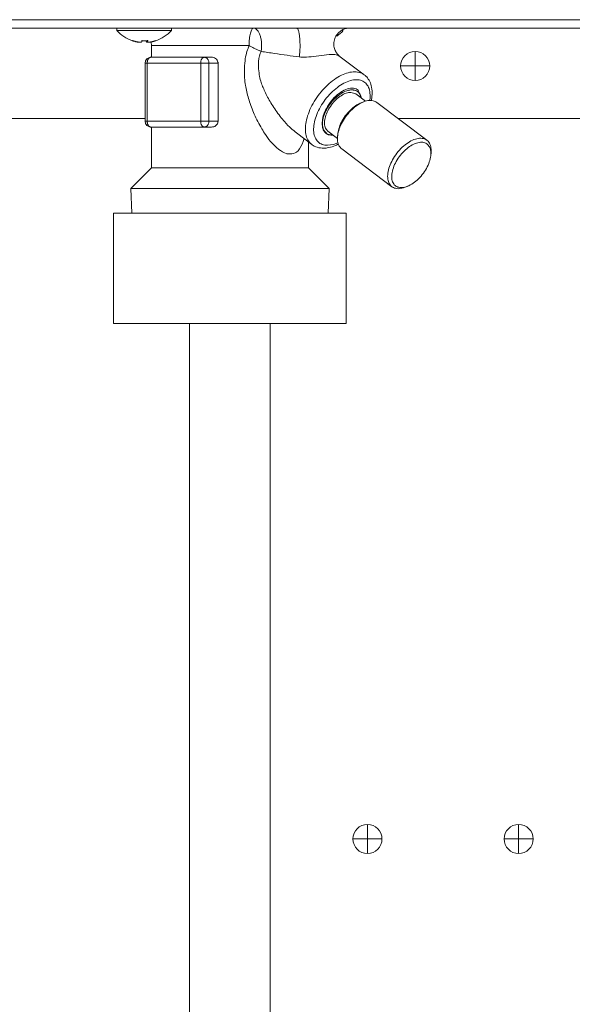
# Model space of a CAD drawing. Extents: x 0 to 427, y 0 to 297.
# Drawn here: x 175 to 177, y 187 to 191 of the extents above; entities that cross this region are included whole.
import ezdxf

# ---------------------------------------------------------------- set-up
doc = ezdxf.new("R2010")
doc.units = 0
doc.layers.add('M0', color=3, linetype='CONTINUOUS')

msp = doc.modelspace()

# ---------------------------------------------------------------- linework, layer by layer
at = {"layer": 'M0', "color": 7, "linetype": 'CONTINUOUS', "lineweight": 13}
for p, q in [((163.977499, 191.175058), (182.183944, 191.175058)), ((182.183944, 191.135832), (163.977499, 191.135832)), ((175.258891, 191.135832), (175.258891, 191.125011)), ((175.258891, 191.125011), (175.513186, 191.125011)), ((175.513186, 191.125011), (175.513186, 191.135832)), ((175.358109, 191.071217), (175.358109, 191.070901)), ((175.397645, 191.077427), (175.397645, 191.070901)), ((175.401386, 191.077627), (175.401386, 191.070778)), ((175.401419, 191.077629), (175.401419, 191.070901)), ((175.418876, 191.072141), (175.419218, 191.070507)), ((175.419218, 191.070507), (175.420777, 191.054674)), ((175.420777, 191.054674), (175.420777, 191.000569)), ((175.420777, 191.054674), (175.87503, 191.054674)), ((175.418199, 191.000569), (175.666882, 191.000569)), ((175.700037, 191.000569), (175.666882, 191.000569)), ((176.410626, 190.919124), (176.293043, 191.007744)), ((176.647232, 191.027621), (176.647232, 190.95999)), ((175.391147, 190.973516), (175.391147, 190.702989)), ((175.391147, 190.973516), (175.40081, 190.973516)), ((175.649493, 190.973516), (175.40081, 190.973516)), ((175.40081, 190.973516), (175.40081, 190.702989)), ((175.649493, 190.973516), (175.687606, 190.973516)), ((175.649493, 190.702989), (175.649493, 190.973516)), ((175.687606, 190.973516), (175.687606, 190.702989)), ((175.730324, 190.973516), (175.687606, 190.973516)), ((175.730324, 190.973516), (175.730324, 190.702989)), ((176.579714, 190.95999), (176.647232, 190.95999)), ((176.647232, 190.95999), (176.647232, 190.892358)), ((176.647232, 190.95999), (176.714863, 190.95999)), ((176.348835, 190.837273), (176.367288, 190.832738)), ((176.367288, 190.832738), (176.371585, 190.829984)), ((176.416268, 190.796307), (176.371585, 190.829984)), ((176.407353, 190.793249), (176.396366, 190.788957)), ((176.701942, 190.614877), (176.468629, 190.79072)), ((173.136138, 190.716516), (175.391147, 190.716516)), ((175.391147, 190.702989), (175.40081, 190.702989)), ((175.40081, 190.702989), (175.649493, 190.702989)), ((175.649493, 190.702989), (175.687606, 190.702989)), ((175.730324, 190.702989), (175.687606, 190.702989)), ((176.21569, 190.682146), (176.218712, 190.670569)), ((176.567085, 190.716516), (177.534518, 190.716516)), ((175.666882, 190.675937), (175.418199, 190.675937)), ((175.420777, 190.675937), (175.420777, 190.486568)), ((175.700037, 190.675937), (175.666882, 190.675937)), ((176.095101, 190.648794), (176.16639, 190.595065)), ((176.222839, 190.661165), (176.230203, 190.650003)), ((176.230203, 190.650003), (176.230655, 190.649848)), ((176.230551, 190.649738), (176.232795, 190.648047)), ((176.232795, 190.648047), (176.235038, 190.646354)), ((176.241325, 190.657153), (176.286009, 190.623476)), ((176.287592, 190.644632), (176.286493, 190.632888)), ((176.151199, 190.486568), (176.151199, 190.606514)), ((176.239103, 190.591284), (176.266985, 190.595389)), ((176.266985, 190.595389), (176.2882, 190.603198)), ((176.305805, 190.57468), (176.539117, 190.398838)), ((176.720154, 190.544925), (176.721253, 190.556669)), ((175.420777, 190.486568), (175.32447, 190.39026)), ((175.420777, 190.486568), (176.065756, 190.486568)), ((176.065756, 190.486568), (176.151199, 190.486568)), ((176.247507, 190.39026), (176.151199, 190.486568)), ((175.32447, 190.39026), (175.329937, 190.276639)), ((175.32447, 190.39026), (176.247507, 190.39026)), ((176.24204, 190.276639), (176.247507, 190.39026)), ((176.592786, 190.393645), (176.567554, 190.389727)), ((176.600393, 190.396309), (176.592786, 190.393645)), ((176.600393, 190.396309), (176.61138, 190.4006)), ((176.4254, 187.435027), (176.4254, 187.367395)), ((177.128769, 187.435027), (177.128769, 187.367395)), ((176.357768, 187.367395), (176.4254, 187.367395)), ((176.4254, 187.367395), (176.493031, 187.367395)), ((176.4254, 187.367395), (176.4254, 187.299764)), ((177.061137, 187.367395), (177.128769, 187.367395)), ((177.128769, 187.367395), (177.196401, 187.367395)), ((177.128769, 187.367395), (177.128769, 187.299764))]:
    msp.add_line(p, q, dxfattribs=at)
at = {"layer": 'M0', "linetype": 'CONTINUOUS', "lineweight": 13}
for p, q in [((175.244314, 190.276639), (175.244314, 189.763641)), ((175.244314, 190.276639), (176.326421, 190.276639)), ((176.326421, 190.276639), (176.326421, 189.763641)), ((175.244314, 189.763641), (176.326421, 189.763641)), ((175.597867, 189.763641), (175.597867, 177.582446)), ((175.972867, 189.763641), (175.972867, 177.582446))]:
    msp.add_line(p, q, dxfattribs=at)
at = {"layer": 'M0', "color": 7, "linetype": 'CONTINUOUS', "lineweight": 13}
msp.add_circle((176.647345, 190.95999), 0.067632, dxfattribs=at)
for centre, radius, start, end in [((175.386039, 191.23889), 0.170689, 221.849003, 251.207788), ((175.386039, 191.23889), 0.170689, 288.792212, 318.150997), ((176.185938, 191.23889), 0.170689, 304.545261, 318.150997), ((175.4182, 190.973516), 0.027053, 90, 180), ((175.4182, 190.702989), 0.027053, 180, 270), ((176.4254, 187.367395), 0.067632, 90, 180), ((176.4254, 187.367395), 0.067632, 0, 90), ((177.128769, 187.367395), 0.067632, 90, 180), ((177.128769, 187.367395), 0.067632, 0, 90), ((176.4254, 187.367395), 0.067632, 180, 270), ((176.4254, 187.367395), 0.067632, 270, 360), ((177.128769, 187.367395), 0.067632, 180, 270), ((177.128769, 187.367395), 0.067632, 270, 360)]:
    msp.add_arc(centre, radius, start, end, dxfattribs=at)
at = {"layer": 'M0', "color": 7, "linetype": 'CONTINUOUS', "lineweight": 13, "extrusion": (0, 0, -1)}
for points, knots in [([(175.87503, 191.054674), (175.875104, 191.059986), (175.875177, 191.065298), (175.87541, 191.070507), (175.875643, 191.075717), (175.876035, 191.080824), (175.876536, 191.085732), (175.877037, 191.090639), (175.877647, 191.095347), (175.878365, 191.099763), (175.879083, 191.104179), (175.87991, 191.108304), (175.880826, 191.112061), (175.881742, 191.115819), (175.882747, 191.119209), (175.883824, 191.122154), (175.884901, 191.1251), (175.886048, 191.1276), (175.887245, 191.129654), (175.888441, 191.131709), (175.889687, 191.133317), (175.890957, 191.134273), (175.892227, 191.135228), (175.893522, 191.13553), (175.894817, 191.135832)], [0, 0, 0, 0, 1, 1, 1, 2, 2, 2, 3, 3, 3, 4, 4, 4, 5, 5, 5, 6, 6, 6, 7, 7, 7, 8, 8, 8, 8]), ([(175.894817, 191.135832), (175.897864, 191.135383), (175.900911, 191.134933), (175.90387, 191.133519), (175.90683, 191.132105), (175.909703, 191.129726), (175.912408, 191.126712), (175.915112, 191.123698), (175.917648, 191.120049), (175.919943, 191.115799), (175.922237, 191.111549), (175.92429, 191.106698), (175.926045, 191.101402), (175.9278, 191.096106), (175.929258, 191.090364), (175.930368, 191.084342), (175.931478, 191.078319), (175.93224, 191.072016), (175.932664, 191.06559), (175.933088, 191.059164), (175.933174, 191.052615), (175.932803, 191.046216), (175.932432, 191.039818), (175.931605, 191.033572), (175.930777, 191.027325)], [0, 0, 0, 0, 1, 1, 1, 2, 2, 2, 3, 3, 3, 4, 4, 4, 5, 5, 5, 6, 6, 6, 7, 7, 7, 8, 8, 8, 8]), ([(176.096623, 191.135832), (176.098125, 191.135002), (176.099628, 191.134172), (176.10087, 191.132578), (176.10246, 191.130538), (176.103624, 191.127244), (176.104777, 191.123077), (176.105929, 191.11891), (176.10707, 191.11387), (176.108029, 191.108092), (176.108989, 191.102314), (176.109767, 191.0958), (176.110367, 191.088823), (176.110968, 191.081846), (176.111389, 191.074407), (176.111603, 191.066816), (176.111817, 191.059225), (176.111824, 191.051482), (176.111638, 191.043835), (176.111453, 191.036188), (176.111076, 191.028637), (176.110469, 191.021723), (176.109862, 191.014809), (176.109026, 191.008531), (176.10819, 191.002254)], [0, 0, 0, 0, 1, 1, 1, 2, 2, 2, 3, 3, 3, 4, 4, 4, 5, 5, 5, 6, 6, 6, 7, 7, 7, 8, 8, 8, 8]), ([(176.293436, 191.007568), (176.290717, 191.009843), (176.287998, 191.012118), (176.284879, 191.015884), (176.281733, 191.019681), (176.27818, 191.024994), (176.275354, 191.031217), (176.272529, 191.03744), (176.270431, 191.044572), (176.269494, 191.0521), (176.268558, 191.059629), (176.268784, 191.067554), (176.270226, 191.075345), (176.271668, 191.083136), (176.274325, 191.090794), (176.278414, 191.098015), (176.282502, 191.105237), (176.288021, 191.112022), (176.293644, 191.117256), (176.299266, 191.122491), (176.304992, 191.126173), (176.311019, 191.129005), (176.317046, 191.131837), (176.323374, 191.133819), (176.328248, 191.134719), (176.332518, 191.135509), (176.335673, 191.135468), (176.338827, 191.135428)], [0, 0, 0, 0, 1, 1, 1, 2, 2, 2, 3, 3, 3, 4, 4, 4, 5, 5, 5, 6, 6, 6, 7, 7, 7, 8, 8, 8, 9, 9, 9, 9]), ([(175.358109, 191.070901), (175.35694, 191.071097), (175.355772, 191.071293), (175.354606, 191.071505), (175.35344, 191.071716), (175.352277, 191.071943), (175.351117, 191.072181), (175.349956, 191.07242), (175.348797, 191.072669), (175.347642, 191.072931), (175.346486, 191.073193), (175.345334, 191.073467), (175.344184, 191.073754), (175.343034, 191.07404), (175.341887, 191.074338), (175.340744, 191.074648), (175.3396, 191.074959), (175.33846, 191.075282), (175.337323, 191.075615), (175.336186, 191.075949), (175.335052, 191.076294), (175.333923, 191.076654), (175.332794, 191.077014), (175.33167, 191.077388), (175.330546, 191.077763)], [0, 0, 0, 0, 1, 1, 1, 2, 2, 2, 3, 3, 3, 4, 4, 4, 5, 5, 5, 6, 6, 6, 7, 7, 7, 8, 8, 8, 8]), ([(175.331053, 191.077299), (175.331062, 191.077296), (175.331071, 191.077293), (175.331081, 191.07729), (175.331134, 191.077275), (175.331223, 191.07726), (175.331306, 191.077259), (175.33139, 191.077257), (175.331469, 191.077269), (175.331554, 191.07729), (175.331639, 191.077312), (175.33173, 191.077343), (175.331824, 191.077385), (175.331918, 191.077427), (175.332015, 191.077478), (175.332117, 191.077543), (175.332219, 191.077607), (175.332326, 191.077685), (175.332433, 191.077763)], [0, 0, 0, 0, 1, 1, 1, 2, 2, 2, 3, 3, 3, 4, 4, 4, 5, 5, 5, 6, 6, 6, 6]), ([(175.332433, 191.077763), (175.333557, 191.077388), (175.334681, 191.077014), (175.33581, 191.076654), (175.336939, 191.076294), (175.338073, 191.075949), (175.33921, 191.075615), (175.340347, 191.075282), (175.341487, 191.074959), (175.342631, 191.074648), (175.343774, 191.074338), (175.344921, 191.07404), (175.346071, 191.073754), (175.34722, 191.073467), (175.348373, 191.073193), (175.349529, 191.072931), (175.350684, 191.072669), (175.351843, 191.07242), (175.353003, 191.072181), (175.354164, 191.071943), (175.355327, 191.071716), (175.356493, 191.071505), (175.357658, 191.071293), (175.358827, 191.071097), (175.359995, 191.070901)], [0, 0, 0, 0, 1, 1, 1, 2, 2, 2, 3, 3, 3, 4, 4, 4, 5, 5, 5, 6, 6, 6, 7, 7, 7, 8, 8, 8, 8]), ([(175.359995, 191.070901), (175.361496, 191.070684), (175.362996, 191.070468), (175.364449, 191.070311), (175.365903, 191.070155), (175.367308, 191.070059), (175.368551, 191.070023), (175.369793, 191.069987), (175.370871, 191.070011), (175.371773, 191.070071), (175.37264, 191.070128), (175.373343, 191.070218), (175.373804, 191.07044), (175.374065, 191.070566), (175.374249, 191.070734), (175.374432, 191.070901)], [0, 0, 0, 0, 1, 1, 1, 2, 2, 2, 3, 3, 3, 4, 4, 4, 5, 5, 5, 5]), ([(175.374432, 191.070901), (175.374514, 191.071097), (175.374596, 191.071293), (175.374677, 191.071505), (175.374759, 191.071716), (175.37484, 191.071943), (175.374921, 191.072181), (175.375002, 191.07242), (175.375083, 191.072669), (175.375164, 191.072931), (175.375245, 191.073193), (175.375325, 191.073467), (175.375406, 191.073754), (175.375486, 191.07404), (175.375566, 191.074338), (175.375646, 191.074648), (175.375726, 191.074959), (175.375806, 191.075282), (175.375885, 191.075615), (175.375965, 191.075949), (175.376044, 191.076294), (175.376123, 191.076654), (175.376202, 191.077014), (175.376281, 191.077388), (175.376359, 191.077763)], [0, 0, 0, 0, 1, 1, 1, 2, 2, 2, 3, 3, 3, 4, 4, 4, 5, 5, 5, 6, 6, 6, 7, 7, 7, 8, 8, 8, 8]), ([(175.386039, 191.077299), (175.385896, 191.077296), (175.385753, 191.077293), (175.38559, 191.07729), (175.384772, 191.077275), (175.383452, 191.07726), (175.382212, 191.077259), (175.380972, 191.077258), (175.379812, 191.077272), (175.378836, 191.07729), (175.37786, 191.077309), (175.377067, 191.077333), (175.376275, 191.077356)], [0, 0, 0, 0, 1, 1, 1, 2, 2, 2, 3, 3, 3, 4, 4, 4, 4]), ([(175.376359, 191.077763), (175.377484, 191.077685), (175.378608, 191.077607), (175.379734, 191.077543), (175.380859, 191.077478), (175.381984, 191.077427), (175.38311, 191.077385), (175.384236, 191.077343), (175.385362, 191.077311), (175.386488, 191.07729), (175.387614, 191.077269), (175.38874, 191.077259), (175.389865, 191.077259), (175.390991, 191.077259), (175.392116, 191.077269), (175.393241, 191.07729), (175.394366, 191.077311), (175.395491, 191.077343), (175.396614, 191.077385), (175.397738, 191.077427), (175.398861, 191.077478), (175.399983, 191.077543), (175.401105, 191.077607), (175.402225, 191.077685), (175.403346, 191.077763)], [0, 0, 0, 0, 1, 1, 1, 2, 2, 2, 3, 3, 3, 4, 4, 4, 5, 5, 5, 6, 6, 6, 7, 7, 7, 8, 8, 8, 8]), ([(175.397645, 191.070901), (175.397564, 191.071097), (175.397482, 191.071293), (175.3974, 191.071505), (175.397319, 191.071716), (175.397238, 191.071943), (175.397157, 191.072181), (175.397075, 191.07242), (175.396994, 191.072669), (175.396914, 191.072931), (175.396833, 191.073193), (175.396752, 191.073467), (175.396672, 191.073754), (175.396592, 191.07404), (175.396511, 191.074338), (175.396431, 191.074648), (175.396351, 191.074959), (175.396272, 191.075282), (175.396192, 191.075615), (175.396113, 191.075949), (175.396033, 191.076294), (175.395955, 191.076654), (175.395876, 191.077014), (175.395797, 191.077388), (175.395718, 191.077763)], [0, 0, 0, 0, 1, 1, 1, 2, 2, 2, 3, 3, 3, 4, 4, 4, 5, 5, 5, 6, 6, 6, 7, 7, 7, 8, 8, 8, 8]), ([(175.400639, 191.070066), (175.400536, 191.070066), (175.400433, 191.070066), (175.400305, 191.070071), (175.399775, 191.070093), (175.398807, 191.070211), (175.398273, 191.07044), (175.397971, 191.07057), (175.397808, 191.070736), (175.397645, 191.070901)], [0, 0, 0, 0, 1, 1, 1, 2, 2, 2, 3, 3, 3, 3]), ([(175.403346, 191.077763), (175.403267, 191.077388), (175.403189, 191.077014), (175.40311, 191.076654), (175.403031, 191.076294), (175.402952, 191.075949), (175.402872, 191.075615), (175.402793, 191.075282), (175.402713, 191.074959), (175.402633, 191.074648), (175.402553, 191.074338), (175.402473, 191.07404), (175.402392, 191.073754), (175.402312, 191.073467), (175.402231, 191.073193), (175.402151, 191.072931), (175.40207, 191.072669), (175.401989, 191.07242), (175.401908, 191.072181), (175.401827, 191.071943), (175.401745, 191.071716), (175.401664, 191.071505), (175.401582, 191.071293), (175.401501, 191.071097), (175.401419, 191.070901)], [0, 0, 0, 0, 1, 1, 1, 2, 2, 2, 3, 3, 3, 4, 4, 4, 5, 5, 5, 6, 6, 6, 7, 7, 7, 8, 8, 8, 8]), ([(175.401419, 191.070901), (175.401526, 191.070679), (175.401634, 191.070457), (175.401849, 191.070311), (175.402224, 191.070058), (175.402927, 191.070037), (175.403731, 191.070023), (175.4046, 191.070008), (175.405588, 191.070001), (175.406814, 191.070071), (175.40804, 191.070141), (175.409504, 191.070289), (175.410736, 191.07044), (175.411968, 191.070592), (175.412969, 191.070747), (175.413969, 191.070901)], [0, 0, 0, 0, 1, 1, 1, 2, 2, 2, 3, 3, 3, 4, 4, 4, 5, 5, 5, 5]), ([(175.413969, 191.070901), (175.415137, 191.071097), (175.416306, 191.071293), (175.417472, 191.071505), (175.418637, 191.071716), (175.4198, 191.071943), (175.420961, 191.072181), (175.422122, 191.07242), (175.42328, 191.072669), (175.424436, 191.072931), (175.425591, 191.073193), (175.426744, 191.073467), (175.427894, 191.073754), (175.429043, 191.07404), (175.43019, 191.074338), (175.431334, 191.074648), (175.432477, 191.074959), (175.433617, 191.075282), (175.434754, 191.075615), (175.435891, 191.075949), (175.437025, 191.076294), (175.438154, 191.076654), (175.439283, 191.077014), (175.440407, 191.077388), (175.441532, 191.077763)], [0, 0, 0, 0, 1, 1, 1, 2, 2, 2, 3, 3, 3, 4, 4, 4, 5, 5, 5, 6, 6, 6, 7, 7, 7, 8, 8, 8, 8]), ([(175.441532, 191.077763), (175.441481, 191.077685), (175.441431, 191.077607), (175.441376, 191.077543), (175.441321, 191.077478), (175.441261, 191.077427), (175.441198, 191.077385), (175.441134, 191.077343), (175.441066, 191.077312), (175.440996, 191.07729), (175.440926, 191.077269), (175.440853, 191.077258), (175.440771, 191.077259), (175.44069, 191.07726), (175.4406, 191.077272), (175.440524, 191.07729), (175.440447, 191.077308), (175.440384, 191.077332), (175.440321, 191.077356)], [0, 0, 0, 0, 1, 1, 1, 2, 2, 2, 3, 3, 3, 4, 4, 4, 5, 5, 5, 6, 6, 6, 6]), ([(176.130437, 190.622162), (176.130232, 190.621116), (176.130027, 190.620071), (176.129754, 190.618934), (176.127024, 190.607582), (176.11745, 190.587169), (176.108766, 190.574177), (176.100082, 190.561186), (176.092287, 190.555616), (176.082062, 190.552946), (176.071837, 190.550277), (176.059182, 190.550508), (176.052245, 190.551784), (176.050511, 190.552103), (176.049134, 190.552487), (176.047452, 190.553108), (176.038813, 190.556298), (176.02213, 190.565735), (176.013812, 190.57145), (176.010502, 190.573724), (176.008517, 190.575409), (176.005886, 190.577815), (175.998173, 190.584866), (175.984911, 190.598108), (175.974578, 190.609725), (175.964244, 190.621343), (175.95684, 190.631335), (175.946415, 190.647652), (175.935872, 190.664153), (175.922239, 190.687122), (175.910803, 190.709835), (175.899366, 190.732548), (175.890125, 190.755004), (175.88252, 190.776916), (175.874915, 190.798828), (175.868945, 190.820196), (175.864024, 190.840054), (175.859104, 190.859912), (175.855232, 190.87826), (175.853761, 190.905099), (175.852291, 190.931939), (175.853222, 190.96727), (175.857167, 190.993615), (175.861112, 191.019959), (175.868071, 191.037316), (175.87503, 191.054674)], [0, 0, 0, 0, 1, 1, 1, 2, 2, 2, 3, 3, 3, 4, 4, 4, 5, 5, 5, 6, 6, 6, 7, 7, 7, 8, 8, 8, 9, 9, 9, 10, 10, 10, 11, 11, 11, 12, 12, 12, 13, 13, 13, 14, 14, 14, 15, 15, 15, 15]), ([(175.930777, 191.027325), (175.928658, 191.028237), (175.926539, 191.02915), (175.924355, 191.030115), (175.922171, 191.031081), (175.919922, 191.0321), (175.917639, 191.033151), (175.915356, 191.034202), (175.91304, 191.035285), (175.910696, 191.0364), (175.908352, 191.037515), (175.90598, 191.038661), (175.903594, 191.039831), (175.901208, 191.041002), (175.898808, 191.042197), (175.896405, 191.043411), (175.894003, 191.044625), (175.891598, 191.045857), (175.889201, 191.047102), (175.886803, 191.048347), (175.884412, 191.049605), (175.882052, 191.050869), (175.879691, 191.052133), (175.877361, 191.053404), (175.87503, 191.054674)], [0, 0, 0, 0, 1, 1, 1, 2, 2, 2, 3, 3, 3, 4, 4, 4, 5, 5, 5, 6, 6, 6, 7, 7, 7, 8, 8, 8, 8]), ([(175.418199, 191.000569), (175.417061, 191.000468), (175.415923, 191.000367), (175.414807, 191.000049), (175.413691, 190.99973), (175.412597, 190.999194), (175.411545, 190.998509), (175.410493, 190.997825), (175.409485, 190.996991), (175.408539, 190.99601), (175.407592, 190.995028), (175.406709, 190.993898), (175.405904, 190.992645), (175.405099, 190.991393), (175.404372, 190.990018), (175.403741, 190.988546), (175.40311, 190.987074), (175.402574, 190.985504), (175.402134, 190.983869), (175.401694, 190.982233), (175.401349, 190.98053), (175.401145, 190.978794), (175.40094, 190.977057), (175.400875, 190.975287), (175.40081, 190.973516)], [0, 0, 0, 0, 1, 1, 1, 2, 2, 2, 3, 3, 3, 4, 4, 4, 5, 5, 5, 6, 6, 6, 7, 7, 7, 8, 8, 8, 8]), ([(175.666882, 191.000569), (175.665744, 191.000468), (175.664606, 191.000367), (175.66349, 191.000049), (175.662373, 190.99973), (175.661279, 190.999194), (175.660228, 190.998509), (175.659176, 190.997825), (175.658167, 190.996991), (175.657221, 190.99601), (175.656275, 190.995028), (175.655391, 190.993898), (175.654586, 190.992645), (175.653781, 190.991393), (175.653055, 190.990018), (175.652424, 190.988546), (175.651793, 190.987074), (175.651257, 190.985504), (175.650817, 190.983869), (175.650376, 190.982233), (175.650032, 190.98053), (175.649827, 190.978794), (175.649622, 190.977057), (175.649558, 190.975287), (175.649493, 190.973516)], [0, 0, 0, 0, 1, 1, 1, 2, 2, 2, 3, 3, 3, 4, 4, 4, 5, 5, 5, 6, 6, 6, 7, 7, 7, 8, 8, 8, 8]), ([(175.666882, 191.000569), (175.668238, 191.000468), (175.669595, 191.000367), (175.670925, 191.000049), (175.672255, 190.99973), (175.67356, 190.999194), (175.674813, 190.998509), (175.676066, 190.997825), (175.677268, 190.996991), (175.678395, 190.99601), (175.679523, 190.995028), (175.680576, 190.993898), (175.681536, 190.992645), (175.682495, 190.991393), (175.683361, 190.990018), (175.684113, 190.988546), (175.684865, 190.987074), (175.685504, 190.985504), (175.686028, 190.983869), (175.686553, 190.982233), (175.686964, 190.98053), (175.687208, 190.978794), (175.687452, 190.977057), (175.687528, 190.975287), (175.687606, 190.973516)], [0, 0, 0, 0, 1, 1, 1, 2, 2, 2, 3, 3, 3, 4, 4, 4, 5, 5, 5, 6, 6, 6, 7, 7, 7, 8, 8, 8, 8]), ([(175.700037, 191.000569), (175.702562, 191.00047), (175.705087, 191.000372), (175.708245, 190.999508), (175.711403, 190.998643), (175.715194, 190.997013), (175.718395, 190.994876), (175.721596, 190.992739), (175.724207, 190.990096), (175.726145, 190.987055), (175.728083, 190.984014), (175.729348, 190.980576), (175.72989, 190.978008), (175.730265, 190.976233), (175.730294, 190.974875), (175.730324, 190.973516)], [0, 0, 0, 0, 1, 1, 1, 2, 2, 2, 3, 3, 3, 4, 4, 4, 5, 5, 5, 5]), ([(175.930777, 191.027325), (175.925489, 191.014324), (175.9202, 191.001324), (175.918742, 190.981028), (175.917284, 190.960733), (175.919656, 190.933143), (175.923719, 190.911811), (175.927783, 190.890479), (175.933537, 190.875405), (175.940328, 190.859332), (175.94712, 190.843259), (175.95495, 190.826188), (175.964538, 190.80841), (175.974125, 190.790632), (175.98547, 190.772148), (175.998716, 190.753455), (176.011961, 190.734763), (176.027107, 190.715862), (176.039277, 190.70179), (176.051264, 190.68793), (176.060364, 190.678755), (176.069241, 190.670771), (176.078118, 190.662786), (176.086772, 190.655992), (176.095425, 190.649198)], [0, 0, 0, 0, 1, 1, 1, 2, 2, 2, 3, 3, 3, 4, 4, 4, 5, 5, 5, 6, 6, 6, 7, 7, 7, 8, 8, 8, 8]), ([(176.10819, 191.002254), (176.089736, 191.004666), (176.071282, 191.007077), (176.052055, 191.009697), (176.032828, 191.012316), (176.012829, 191.015142), (175.992487, 191.018114), (175.972145, 191.021087), (175.951461, 191.024206), (175.930777, 191.027325)], [0, 0, 0, 0, 1, 1, 1, 2, 2, 2, 3, 3, 3, 3]), ([(176.292187, 191.006571), (176.290055, 191.008109), (176.287923, 191.009648), (176.28517, 191.010815), (176.278911, 191.013466), (176.269441, 191.014193), (176.257369, 191.013816), (176.244028, 191.013399), (176.227509, 191.011635), (176.211232, 191.00938), (176.194955, 191.007125), (176.178921, 191.00438), (176.163722, 191.002756), (176.148523, 191.001132), (176.134159, 191.000629), (176.123753, 191.001001), (176.117661, 191.001218), (176.112925, 191.001736), (176.10819, 191.002254)], [0, 0, 0, 0, 1, 1, 1, 2, 2, 2, 3, 3, 3, 4, 4, 4, 5, 5, 5, 6, 6, 6, 6]), ([(176.16639, 190.595065), (176.165367, 190.595848), (176.164344, 190.596632), (176.163216, 190.597623), (176.158607, 190.601671), (176.152241, 190.609189), (176.147715, 190.617211), (176.143189, 190.625234), (176.140504, 190.633761), (176.138797, 190.643341), (176.137091, 190.652921), (176.136364, 190.663553), (176.13688, 190.67479), (176.137396, 190.686026), (176.139156, 190.697866), (176.142053, 190.710087), (176.144949, 190.722307), (176.148981, 190.734909), (176.154073, 190.747582), (176.159165, 190.760255), (176.165317, 190.773), (176.17238, 190.785522), (176.179443, 190.798044), (176.187417, 190.810344), (176.196117, 190.822132), (176.204817, 190.833921), (176.214243, 190.845199), (176.224174, 190.855702), (176.234104, 190.866206), (176.244539, 190.875935), (176.255239, 190.884661), (176.265938, 190.893387), (176.276902, 190.901108), (176.287859, 190.907655), (176.298816, 190.914202), (176.309766, 190.919574), (176.32051, 190.923609), (176.331254, 190.927644), (176.341793, 190.930341), (176.351665, 190.931777), (176.361536, 190.933213), (176.370741, 190.933388), (176.379866, 190.931777), (176.388991, 190.930166), (176.398037, 190.926769), (176.403796, 190.923609), (176.406587, 190.922077), (176.408606, 190.920601), (176.410626, 190.919124)], [0, 0, 0, 0, 1, 1, 1, 2, 2, 2, 3, 3, 3, 4, 4, 4, 5, 5, 5, 6, 6, 6, 7, 7, 7, 8, 8, 8, 9, 9, 9, 10, 10, 10, 11, 11, 11, 12, 12, 12, 13, 13, 13, 14, 14, 14, 15, 15, 15, 16, 16, 16, 16]), ([(176.442664, 190.797886), (176.444548, 190.807098), (176.446431, 190.81631), (176.446942, 190.827173), (176.447453, 190.838036), (176.446593, 190.85055), (176.444812, 190.86085), (176.44303, 190.871149), (176.440329, 190.879234), (176.436273, 190.887352), (176.432217, 190.89547), (176.426806, 190.903621), (176.422005, 190.908732), (176.418279, 190.912698), (176.414921, 190.914833), (176.411563, 190.916968)], [0, 0, 0, 0, 1, 1, 1, 2, 2, 2, 3, 3, 3, 4, 4, 4, 5, 5, 5, 5]), ([(176.436364, 190.799787), (176.43721, 190.805573), (176.438055, 190.81136), (176.438017, 190.81971), (176.437979, 190.828061), (176.437058, 190.838976), (176.434889, 190.848072), (176.43272, 190.857168), (176.429304, 190.864444), (176.424837, 190.8708), (176.42037, 190.877156), (176.414851, 190.882592), (176.408403, 190.886669), (176.401954, 190.890745), (176.394576, 190.893461), (176.386473, 190.894823), (176.37837, 190.896184), (176.369544, 190.896191), (176.360229, 190.894823), (176.350915, 190.893454), (176.341112, 190.890709), (176.331086, 190.886669), (176.321061, 190.882628), (176.310812, 190.877291), (176.300616, 190.8708), (176.29042, 190.864309), (176.280277, 190.856664), (176.27046, 190.848072), (176.260643, 190.83948), (176.251153, 190.82994), (176.242244, 190.81971), (176.233336, 190.80948), (176.22501, 190.79856), (176.217491, 190.787244), (176.209971, 190.775928), (176.203258, 190.764215), (176.197533, 190.752423), (176.191808, 190.74063), (176.18707, 190.728758), (176.183447, 190.717125), (176.179825, 190.705491), (176.177317, 190.694097), (176.175993, 190.683252), (176.174669, 190.672406), (176.174529, 190.66211), (176.175572, 190.652631), (176.176615, 190.643152), (176.178842, 190.63449), (176.182207, 190.626912), (176.185572, 190.619335), (176.190075, 190.612841), (176.19554, 190.607482), (176.201005, 190.602124), (176.207432, 190.5979), (176.214853, 190.595389), (176.222273, 190.592879), (176.230688, 190.592081), (176.239103, 190.591284)], [0, 0, 0, 0, 1, 1, 1, 2, 2, 2, 3, 3, 3, 4, 4, 4, 5, 5, 5, 6, 6, 6, 7, 7, 7, 8, 8, 8, 9, 9, 9, 10, 10, 10, 11, 11, 11, 12, 12, 12, 13, 13, 13, 14, 14, 14, 15, 15, 15, 16, 16, 16, 17, 17, 17, 18, 18, 18, 19, 19, 19, 19]), ([(176.353083, 190.848996), (176.345265, 190.848163), (176.337448, 190.847329), (176.329148, 190.844725), (176.320849, 190.842121), (176.312068, 190.837745), (176.303375, 190.83226), (176.294682, 190.826774), (176.286077, 190.820178), (176.277852, 190.812609), (176.269626, 190.80504), (176.261779, 190.796498), (176.254645, 190.787364), (176.247511, 190.778231), (176.24109, 190.768505), (176.235636, 190.758572), (176.230182, 190.748639), (176.225695, 190.738499), (176.222364, 190.728565), (176.219034, 190.71863), (176.216859, 190.708902), (176.215905, 190.699772), (176.214952, 190.690642), (176.21522, 190.68211), (176.216782, 190.674528), (176.218344, 190.666946), (176.2212, 190.660313), (176.224923, 190.654877), (176.228646, 190.649442), (176.233235, 190.645203), (176.23967, 190.642412), (176.246105, 190.63962), (176.254386, 190.638274), (176.259827, 190.638141), (176.262322, 190.63808), (176.26422, 190.638273), (176.266118, 190.638467)], [0, 0, 0, 0, 1, 1, 1, 2, 2, 2, 3, 3, 3, 4, 4, 4, 5, 5, 5, 6, 6, 6, 7, 7, 7, 8, 8, 8, 9, 9, 9, 10, 10, 10, 11, 11, 11, 12, 12, 12, 12]), ([(176.21569, 190.682146), (176.21542, 190.691843), (176.21515, 190.701541), (176.216636, 190.711882), (176.218121, 190.722224), (176.221361, 190.73321), (176.226244, 190.744972), (176.231127, 190.756734), (176.237653, 190.769272), (176.245318, 190.780936), (176.252984, 190.792601), (176.261789, 190.803393), (176.271255, 190.813082), (176.28072, 190.822771), (176.290846, 190.831359), (176.30122, 190.83825), (176.311595, 190.845142), (176.322218, 190.850339), (176.33209, 190.853556), (176.341963, 190.856774), (176.351085, 190.858014), (176.359967, 190.856871), (176.368849, 190.855728), (176.377491, 190.852204), (176.381784, 190.848037), (176.383906, 190.845978), (176.384967, 190.843761), (176.386027, 190.841545)], [0, 0, 0, 0, 1, 1, 1, 2, 2, 2, 3, 3, 3, 4, 4, 4, 5, 5, 5, 6, 6, 6, 7, 7, 7, 8, 8, 8, 9, 9, 9, 9]), ([(176.396377, 190.811298), (176.395907, 190.813963), (176.395437, 190.816628), (176.394112, 190.820132), (176.392087, 190.825484), (176.388068, 190.832794), (176.383119, 190.8379), (176.378171, 190.843006), (176.372292, 190.845909), (176.3655, 190.847514), (176.358708, 190.849119), (176.351001, 190.849425), (176.342777, 190.848144), (176.334554, 190.846862), (176.325813, 190.843993), (176.316915, 190.839734), (176.308017, 190.835475), (176.298962, 190.829826), (176.290148, 190.823012), (176.281335, 190.816198), (176.272762, 190.808221), (176.264791, 190.799423), (176.256821, 190.790625), (176.249452, 190.781008), (176.243036, 190.771006), (176.236619, 190.761005), (176.231156, 190.750619), (176.226762, 190.740218), (176.222368, 190.729817), (176.219043, 190.7194), (176.217376, 190.709719), (176.215709, 190.700038), (176.2157, 190.691092), (176.21569, 190.682146)], [0, 0, 0, 0, 1, 1, 1, 2, 2, 2, 3, 3, 3, 4, 4, 4, 5, 5, 5, 6, 6, 6, 7, 7, 7, 8, 8, 8, 9, 9, 9, 10, 10, 10, 11, 11, 11, 11]), ([(176.241325, 190.657153), (176.240353, 190.657908), (176.239382, 190.658664), (176.238337, 190.659691), (176.234992, 190.662981), (176.230904, 190.669052), (176.228462, 190.675736), (176.226019, 190.68242), (176.225223, 190.689716), (176.225516, 190.697809), (176.225809, 190.705902), (176.227192, 190.714792), (176.229762, 190.723948), (176.232332, 190.733104), (176.236089, 190.742526), (176.240823, 190.75183), (176.245557, 190.761133), (176.251267, 190.770319), (176.257715, 190.778977), (176.264164, 190.787636), (176.271351, 190.795767), (176.278938, 190.802979), (176.286526, 190.810191), (176.294514, 190.816483), (176.302606, 190.821702), (176.310699, 190.82692), (176.318894, 190.831066), (176.326616, 190.833482), (176.334339, 190.835898), (176.341587, 190.836586), (176.348835, 190.837273)], [0, 0, 0, 0, 1, 1, 1, 2, 2, 2, 3, 3, 3, 4, 4, 4, 5, 5, 5, 6, 6, 6, 7, 7, 7, 8, 8, 8, 9, 9, 9, 10, 10, 10, 10]), ([(176.396377, 190.811298), (176.3963, 190.811724), (176.396224, 190.81215), (176.396128, 190.812609), (176.39511, 190.817483), (176.391965, 190.826048), (176.387986, 190.83226), (176.384008, 190.838471), (176.379196, 190.842328), (176.37324, 190.844725), (176.367284, 190.847122), (176.360183, 190.848059), (176.353083, 190.848996)], [0, 0, 0, 0, 1, 1, 1, 2, 2, 2, 3, 3, 3, 4, 4, 4, 4]), ([(176.468629, 190.79072), (176.463398, 190.793815), (176.458166, 190.796912), (176.451442, 190.798525), (176.444717, 190.800138), (176.436499, 190.80027), (176.427956, 190.798954), (176.419412, 190.797639), (176.410544, 190.794878), (176.401448, 190.790762), (176.392352, 190.786646), (176.383029, 190.781175), (176.373885, 190.774555), (176.364742, 190.767935), (176.355779, 190.760166), (176.347311, 190.751536), (176.338844, 190.742905), (176.330871, 190.733414), (176.323697, 190.723411), (176.316522, 190.713408), (176.310145, 190.702894), (176.304793, 190.692267), (176.299441, 190.68164), (176.295115, 190.6709), (176.292003, 190.660414), (176.288891, 190.649927), (176.286992, 190.639696), (176.286274, 190.630213), (176.285555, 190.62073), (176.286015, 190.611996), (176.288031, 190.603905), (176.290047, 190.595814), (176.29362, 190.588367), (176.297145, 190.583441), (176.300053, 190.579377), (176.302929, 190.577029), (176.305805, 190.57468)], [0, 0, 0, 0, 1, 1, 1, 2, 2, 2, 3, 3, 3, 4, 4, 4, 5, 5, 5, 6, 6, 6, 7, 7, 7, 8, 8, 8, 9, 9, 9, 10, 10, 10, 11, 11, 11, 12, 12, 12, 12]), ([(176.287592, 190.644632), (176.287665, 190.645388), (176.287739, 190.646144), (176.287835, 190.646963), (176.288652, 190.653881), (176.291131, 190.665309), (176.294632, 190.675866), (176.298134, 190.686423), (176.302658, 190.696109), (176.308203, 190.705871), (176.313747, 190.715632), (176.320312, 190.725469), (176.327448, 190.734547), (176.334583, 190.743624), (176.342288, 190.751943), (176.350807, 190.75957), (176.359327, 190.767197), (176.368661, 190.774131), (176.37639, 190.778914), (176.384119, 190.783696), (176.390242, 190.786327), (176.396366, 190.788957)], [0, 0, 0, 0, 1, 1, 1, 2, 2, 2, 3, 3, 3, 4, 4, 4, 5, 5, 5, 6, 6, 6, 7, 7, 7, 7]), ([(175.40081, 190.702989), (175.400875, 190.701219), (175.40094, 190.699448), (175.401145, 190.697712), (175.401349, 190.695975), (175.401694, 190.694273), (175.402134, 190.692637), (175.402574, 190.691001), (175.40311, 190.689432), (175.403741, 190.68796), (175.404372, 190.686488), (175.405099, 190.685113), (175.405904, 190.68386), (175.406709, 190.682608), (175.407592, 190.681478), (175.408539, 190.680496), (175.409485, 190.679514), (175.410494, 190.678681), (175.411545, 190.677996), (175.412597, 190.677311), (175.413691, 190.676775), (175.414807, 190.676457), (175.415923, 190.676138), (175.417061, 190.676037), (175.418199, 190.675937)], [0, 0, 0, 0, 1, 1, 1, 2, 2, 2, 3, 3, 3, 4, 4, 4, 5, 5, 5, 6, 6, 6, 7, 7, 7, 8, 8, 8, 8]), ([(175.649493, 190.702989), (175.649558, 190.701219), (175.649623, 190.699448), (175.649827, 190.697712), (175.650032, 190.695975), (175.650377, 190.694273), (175.650817, 190.692637), (175.651257, 190.691001), (175.651793, 190.689432), (175.652424, 190.68796), (175.653055, 190.686488), (175.653781, 190.685113), (175.654586, 190.68386), (175.655391, 190.682608), (175.656275, 190.681478), (175.657221, 190.680496), (175.658167, 190.679514), (175.659176, 190.678681), (175.660228, 190.677996), (175.661279, 190.677311), (175.662373, 190.676775), (175.66349, 190.676457), (175.664606, 190.676138), (175.665744, 190.676037), (175.666882, 190.675937)], [0, 0, 0, 0, 1, 1, 1, 2, 2, 2, 3, 3, 3, 4, 4, 4, 5, 5, 5, 6, 6, 6, 7, 7, 7, 8, 8, 8, 8]), ([(175.687606, 190.702989), (175.687529, 190.701219), (175.687451, 190.699448), (175.687208, 190.697712), (175.686964, 190.695975), (175.686553, 190.694273), (175.686028, 190.692637), (175.685504, 190.691001), (175.684865, 190.689432), (175.684113, 190.68796), (175.683361, 190.686488), (175.682495, 190.685113), (175.681536, 190.68386), (175.680576, 190.682608), (175.679523, 190.681478), (175.678395, 190.680496), (175.677268, 190.679514), (175.676066, 190.678681), (175.674813, 190.677996), (175.67356, 190.677311), (175.672255, 190.676775), (175.670925, 190.676457), (175.669595, 190.676138), (175.668238, 190.676037), (175.666882, 190.675937)], [0, 0, 0, 0, 1, 1, 1, 2, 2, 2, 3, 3, 3, 4, 4, 4, 5, 5, 5, 6, 6, 6, 7, 7, 7, 8, 8, 8, 8]), ([(175.730324, 190.702989), (175.730037, 190.700249), (175.72975, 190.697509), (175.728913, 190.69495), (175.728077, 190.692392), (175.726691, 190.690015), (175.724992, 190.687841), (175.723292, 190.685666), (175.72128, 190.683695), (175.718792, 190.681908), (175.716304, 190.680121), (175.713339, 190.678517), (175.710134, 190.677553), (175.706929, 190.676588), (175.703483, 190.676263), (175.700037, 190.675937)], [0, 0, 0, 0, 1, 1, 1, 2, 2, 2, 3, 3, 3, 4, 4, 4, 5, 5, 5, 5]), ([(176.218712, 190.670569), (176.219301, 190.668146), (176.21989, 190.665722), (176.221637, 190.662649), (176.224794, 190.657094), (176.231732, 190.649416), (176.236628, 190.645346), (176.240275, 190.642314), (176.242788, 190.641283), (176.247055, 190.640817), (176.251321, 190.64035), (176.257341, 190.640447), (176.263361, 190.640545)], [0, 0, 0, 0, 1, 1, 1, 2, 2, 2, 3, 3, 3, 4, 4, 4, 4]), ([(176.16692, 190.595084), (176.167401, 190.594583), (176.167883, 190.594082), (176.168431, 190.593575), (176.172971, 190.589379), (176.182089, 190.584762), (176.192255, 190.581938), (176.202421, 190.579114), (176.213634, 190.578083), (176.221156, 190.577758), (176.227879, 190.577467), (176.231654, 190.577741), (176.238505, 190.579052), (176.246951, 190.580668), (176.260071, 190.58386), (176.269621, 190.587208), (176.279172, 190.590556), (176.285152, 190.594059), (176.291133, 190.597562)], [0, 0, 0, 0, 1, 1, 1, 2, 2, 2, 3, 3, 3, 4, 4, 4, 5, 5, 5, 6, 6, 6, 6]), ([(176.567554, 190.389727), (176.560084, 190.390717), (176.552614, 190.391707), (176.546251, 190.394496), (176.539889, 190.397285), (176.534633, 190.401873), (176.530458, 190.407598), (176.526282, 190.413324), (176.523186, 190.420186), (176.521344, 190.428062), (176.519502, 190.435939), (176.518914, 190.44483), (176.519586, 190.45437), (176.520259, 190.463911), (176.52219, 190.474101), (176.525315, 190.484571), (176.52844, 190.495042), (176.532757, 190.505794), (176.538106, 190.516425), (176.543454, 190.527056), (176.549834, 190.537567), (176.557009, 190.547569), (176.564184, 190.55757), (176.572154, 190.567063), (176.580624, 190.575693), (176.589093, 190.584324), (176.598062, 190.592093), (176.607198, 190.598713), (176.616334, 190.605333), (176.625636, 190.610805), (176.634761, 190.61492), (176.643885, 190.619035), (176.652831, 190.621793), (176.661268, 190.623112), (176.669705, 190.624431), (176.677633, 190.624312), (176.684754, 190.622683), (176.691876, 190.621053), (176.698191, 190.617915), (176.703477, 190.613663), (176.708763, 190.609411), (176.713021, 190.604045), (176.716048, 190.596722), (176.719075, 190.589398), (176.720872, 190.580117), (176.721535, 190.573116), (176.722197, 190.566114), (176.721725, 190.561392), (176.721253, 190.556669)], [0, 0, 0, 0, 1, 1, 1, 2, 2, 2, 3, 3, 3, 4, 4, 4, 5, 5, 5, 6, 6, 6, 7, 7, 7, 8, 8, 8, 9, 9, 9, 10, 10, 10, 11, 11, 11, 12, 12, 12, 13, 13, 13, 14, 14, 14, 15, 15, 15, 16, 16, 16, 16]), ([(176.581826, 190.394677), (176.589214, 190.394541), (176.597255, 190.395849), (176.605623, 190.398547), (176.613992, 190.401244), (176.622687, 190.405332), (176.631356, 190.410644), (176.640026, 190.415955), (176.64867, 190.422492), (176.656939, 190.429987), (176.665208, 190.437483), (176.673101, 190.445938), (176.680299, 190.455011), (176.687497, 190.464083), (176.694, 190.473772), (176.699544, 190.483686), (176.705088, 190.4936), (176.709673, 190.503739), (176.713114, 190.513691), (176.716555, 190.523644), (176.718852, 190.53341), (176.719911, 190.542595), (176.72097, 190.551779), (176.720792, 190.560382), (176.719383, 190.568055), (176.717975, 190.575728), (176.715336, 190.582471), (176.711574, 190.58801), (176.707813, 190.593549), (176.702927, 190.597885), (176.697116, 190.600842), (176.691306, 190.603799), (176.684569, 190.605377), (176.677181, 190.605512), (176.669792, 190.605647), (176.66175, 190.60434), (176.653382, 190.601642), (176.645014, 190.598944), (176.636319, 190.594857), (176.62765, 190.589545), (176.61898, 190.584233), (176.610336, 190.577697), (176.602067, 190.570201), (176.593798, 190.562706), (176.585905, 190.55425), (176.578707, 190.545178), (176.571509, 190.536106), (176.565006, 190.526416), (176.559462, 190.516502), (176.553918, 190.506588), (176.549333, 190.49645), (176.545892, 190.486497), (176.542451, 190.476545), (176.540154, 190.466778), (176.539095, 190.457594), (176.538036, 190.448409), (176.538214, 190.439806), (176.539622, 190.432133), (176.541031, 190.424461), (176.54367, 190.417718), (176.547432, 190.412179), (176.551194, 190.40664), (176.556079, 190.402304), (176.56189, 190.399347), (176.567701, 190.39639), (176.574437, 190.394812), (176.581826, 190.394677)], [0, 0, 0, 0, 1, 1, 1, 2, 2, 2, 3, 3, 3, 4, 4, 4, 5, 5, 5, 6, 6, 6, 7, 7, 7, 8, 8, 8, 9, 9, 9, 10, 10, 10, 11, 11, 11, 12, 12, 12, 13, 13, 13, 14, 14, 14, 15, 15, 15, 16, 16, 16, 17, 17, 17, 18, 18, 18, 19, 19, 19, 20, 20, 20, 21, 21, 21, 22, 22, 22, 22])]:
    msp.add_open_spline(points, degree=3, knots=knots, dxfattribs=at)

doc.saveas('drawing.dxf')
